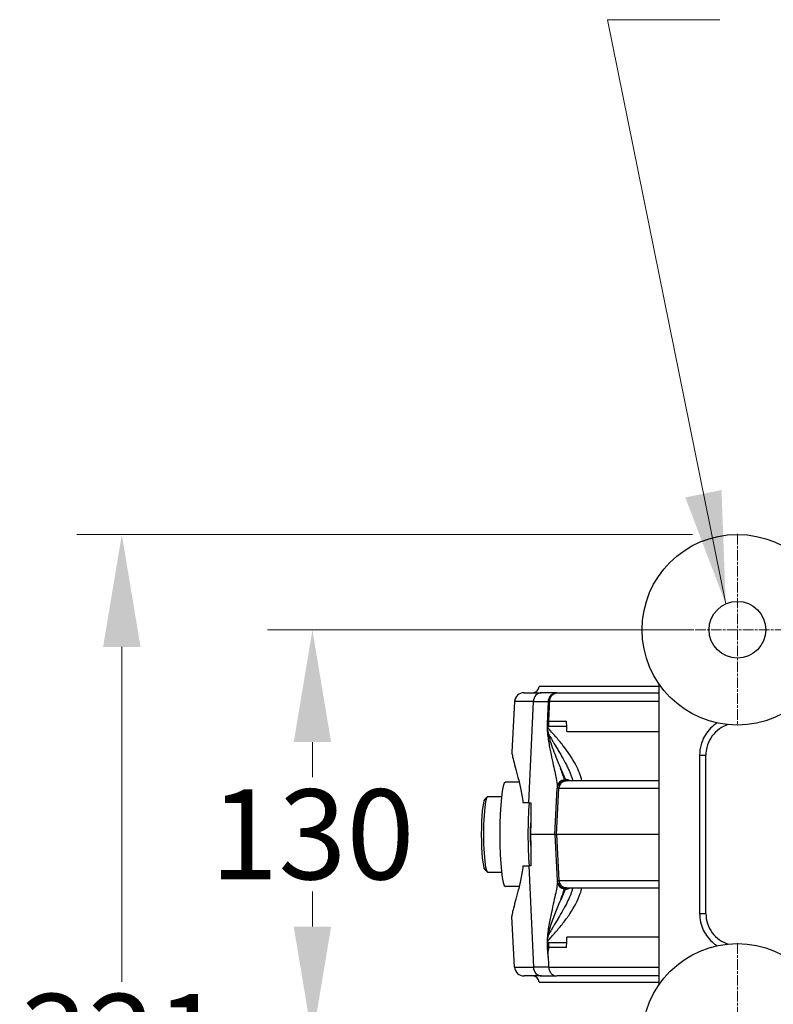
# Model space of a CAD drawing. Units: millimetres. Extents: x 222 to 2986, y 28 to 3891.
# Drawn here: x 940 to 1179, y 815 to 1128 of the extents above; entities that cross this region are included whole.
import ezdxf

# ---------------------------------------------------------------- set-up
doc = ezdxf.new("R2010")
doc.units = ezdxf.units.MM
doc.header["$LTSCALE"] = 14.285714
doc.linetypes.add('CHAIN', pattern=[0.3543, 0.2362, -0.0295, 0.0591, -0.0295])
doc.linetypes.add('LONG_DASH_DOTTED', pattern=[0.3001, 0.2362, -0.0295, 0.0049, -0.0295])
for name, color, linetype, lineweight in [('Center Mark(Hillmar_metric)', 7, 'LONG_DASH_DOTTED', 18), ('Dimensions(Hillmar_metric)', 7, 'Continuous', 13), ('Symbols(Hillmar_metric)', 7, 'Continuous', 18), ('Visible Edges(Hillmar_metric)', 7, 'Continuous', 25)]:
    doc.layers.add(name, color=color, linetype=linetype, lineweight=lineweight)
doc.layers.add('Visible Tangent Edges(Hillmar_Metric)', color=7, linetype='Continuous', lineweight=25, true_color=0xc0c0c0)
doc.styles.add('Hillmar_metric_Dimensions', font='arial.ttf')
doc.dimstyles.new('DEFAULT-ISO-Method 1b-Hillmar_metric', dxfattribs={"dimscale": 14.285714, "dimtxt": 2, "dimasz": 2.5, "dimexe": 1, "dimexo": 1, "dimgap": 0.25, "dimtad": 1, "dimtih": 1, "dimtoh": 1, "dimrnd": 1e-08, "dimdsep": 46, "dimtxsty": 'Hillmar_metric_Dimensions', "dimcen": 0.09, "dimdle": 8, "dimclrd": 7, "dimclre": 7, "dimclrt": 7, "dimazin": 2, "dimtfac": 0.75, "dimtmove": 0, "dimatfit": 3, "dimfxl": 1, "dimtolj": 1, "dimlwd": 9, "dimlwe": 9, "dimarcsym": 0})
doc.dimstyles.new('DEFAULT-ISO-Method 1b-Hillmar_metric$7', dxfattribs={"dimscale": 14.285714, "dimtxt": 2, "dimasz": 2.5, "dimexe": 1, "dimexo": 1, "dimgap": 0.25, "dimtad": 1, "dimtih": 1, "dimtoh": 1, "dimrnd": 1e-08, "dimdsep": 46, "dimtxsty": 'Hillmar_metric_Dimensions', "dimcen": 0.09, "dimdle": 8, "dimclrd": 7, "dimclre": 7, "dimclrt": 7, "dimazin": 2, "dimtfac": 0.75, "dimtmove": 0, "dimatfit": 3, "dimfxl": 1, "dimtolj": 1, "dimlwd": 15, "dimlwe": 9, "dimarcsym": 0})

# ---------------------------------------------------------------- blocks, each defined once
blk = doc.blocks.new('*D31')
at = {"layer": 'Defpoints', "color": 0, "linetype": 'Continuous', "transparency": 16777216}
for p in [(1167.55, 964.05), (971.95, 643.49), (1167.55, 643.49)]:
    blk.add_point(p, dxfattribs=at)
at = {"layer": 'Dimensions(Hillmar_metric)', "color": 7, "linetype": 'Continuous', "lineweight": 9, "transparency": 16777216}
for p, q in [((1153.27, 964.05), (957.67, 964.05)), ((971.95, 928.34), (971.95, 821.94)), ((971.95, 679.2), (971.95, 785.6)), ((1153.27, 643.49), (957.67, 643.49))]:
    blk.add_line(p, q, dxfattribs=at)
at = {"layer": 'Dimensions(Hillmar_metric)', "color": 7, "linetype": 'Continuous', "transparency": 16777216}
for points in [[(966, 928.34), (977.9, 928.34), (971.95, 964.05)], [(966, 679.2), (977.9, 679.2), (971.95, 643.49)]]:
    blk.add_solid(points, dxfattribs=at)
at = {"layer": 'Dimensions(Hillmar_metric)', "color": 7, "linetype": 'Continuous', "lineweight": 13, "transparency": 16777216, "insert": (971.95, 803.77), "char_height": 28.571, "attachment_point": 5, "style": 'Hillmar_metric_Dimensions'}
blk.add_mtext('\\A1;321', dxfattribs=at)
blk = doc.blocks.new('*D33')
at = {"layer": 'Defpoints', "color": 0, "linetype": 'Continuous', "transparency": 16777216}
for p in [(1167.55, 933.77), (1032.52, 803.77), (1137.12, 803.77)]:
    blk.add_point(p, dxfattribs=at)
at = {"layer": 'Dimensions(Hillmar_metric)', "color": 7, "linetype": 'Continuous', "lineweight": 9, "transparency": 16777216}
for p, q in [((1153.27, 933.77), (1018.23, 933.77)), ((1032.52, 898.06), (1032.52, 886.94)), ((1032.52, 839.49), (1032.52, 850.6)), ((1122.84, 803.77), (1018.23, 803.77))]:
    blk.add_line(p, q, dxfattribs=at)
at = {"layer": 'Dimensions(Hillmar_metric)', "color": 7, "linetype": 'Continuous', "transparency": 16777216}
for points in [[(1026.57, 898.06), (1038.47, 898.06), (1032.52, 933.77)], [(1026.57, 839.49), (1038.47, 839.49), (1032.52, 803.77)]]:
    blk.add_solid(points, dxfattribs=at)
at = {"layer": 'Dimensions(Hillmar_metric)', "color": 7, "linetype": 'Continuous', "lineweight": 13, "transparency": 16777216, "insert": (1032.52, 868.77), "char_height": 28.571, "attachment_point": 5, "style": 'Hillmar_metric_Dimensions'}
blk.add_mtext('\\A1;130', dxfattribs=at)

msp = doc.modelspace()

# ---------------------------------------------------------------- linework, layer by layer
at = {"layer": 'Center Mark(Hillmar_metric)', "linetype": 'CHAIN'}
for p, q in [((1167.5508, 964.1999), (1167.5508, 903.3427)), ((1197.9794, 933.7713), (1137.1222, 933.7713)), ((1167.5508, 834.1999), (1167.5508, 773.3427))]:
    msp.add_line(p, q, dxfattribs=at)
at = {"layer": 'Visible Edges(Hillmar_metric)'}
for p, q in [((1142.5508, 916.685), (1142.5508, 820.8577)), ((1099.756, 913.7713), (1105.3554, 913.7713)), ((1142.5508, 915.7713), (1104.5508, 915.7713)), ((1110.1915, 913.7713), (1105.3554, 913.7713)), ((1110.1915, 913.7713), (1142.5508, 913.7713)), ((1096.7601, 910.9283), (1095.9179, 894.8582)), ((1107.646, 903.1879), (1113.3243, 903.1879)), ((1157.5508, 843.5885), (1157.5508, 893.9541)), ((1113.8307, 889.5559), (1113.8299, 889.5559)), ((1098.1996, 885.3713), (1093.8457, 885.3713)), ((1112.8141, 885.7713), (1113.297, 885.7713)), ((1142.5508, 885.7713), (1113.297, 885.7713)), ((1109.5508, 868.7713), (1110.3175, 883.4022)), ((1110.3389, 883.8089), (1110.3175, 883.4022)), ((1087.2514, 879.9073), (1088.0375, 880.7026)), ((1088.1767, 880.7728), (1092.6141, 880.7728)), ((1101.2593, 878.7713), (1099.4358, 878.7713)), ((1101.2593, 878.7713), (1101.9384, 878.7713)), ((1109.5508, 868.7713), (1101.8461, 868.7713)), ((1109.5508, 868.7713), (1110.0834, 868.7713)), ((1109.5508, 868.7713), (1110.3175, 854.1405)), ((1142.5508, 868.7713), (1110.0834, 868.7713)), ((1087.2514, 857.6354), (1088.0375, 856.84)), ((1099.4358, 858.7713), (1101.2593, 858.7713)), ((1101.9384, 858.7713), (1101.2593, 858.7713)), ((1088.1767, 856.7698), (1092.6141, 856.7698)), ((1110.3175, 854.1405), (1110.3389, 853.7338)), ((1098.1996, 852.1713), (1093.8457, 852.1713)), ((1113.297, 851.7713), (1112.8141, 851.7713)), ((1113.297, 851.7713), (1142.5508, 851.7713)), ((1114.5508, 849.6695), (1114.5508, 849.6715)), ((1096.7601, 826.6143), (1095.9179, 842.6845)), ((1113.3243, 834.3548), (1107.6467, 834.3548)), ((1105.3554, 823.7713), (1099.756, 823.7713)), ((1105.3554, 823.7713), (1110.1915, 823.7713)), ((1142.5508, 823.7713), (1110.1915, 823.7713)), ((1104.5508, 821.7713), (1142.5508, 821.7713))]:
    msp.add_line(p, q, dxfattribs=at)
for centre, radius in [((1167.5508, 933.7713), 30.2811), ((1167.5508, 933.7713), 9), ((1167.5508, 803.7713), 30.2811)]:
    msp.add_circle(centre, radius, dxfattribs=at)
for centre, radius, start, end in [((1099.756, 910.7713), 3, 90, 177), ((1102.5508, 915.7713), 2, 270, 0), ((1112.8141, 883.2713), 2.5, 90, 177), ((1112.8141, 854.2713), 2.5, 183, 270), ((1099.756, 826.7713), 3, 183, 270), ((1102.5508, 821.7713), 2, 0, 90)]:
    msp.add_arc(centre, radius, start, end, dxfattribs=at)
for centre, major_axis, start_param, end_param in [((1093.8457, 868.7713), (0, 16.6), 0, 3.14159265), ((1087.3813, 868.7713), (0, 11.2015), 0.10822921, 3.03336344), ((1088.1767, 868.7713), (0, -12.0015), 3.14159265, 6.28318531), ((1102.7937, 868.7713), (0, -16.6), 4.06587241, 5.35890555)]:
    msp.add_ellipse(centre, major_axis=major_axis, ratio=0.10739333, start_param=start_param, end_param=end_param, dxfattribs=at)
for points, knots in [([(1113.3243, 903.1879), (1113.3107, 903.4556), (1113.299, 903.7255), (1113.2809, 904.2403), (1113.2741, 904.4827), (1113.269, 904.7246)], [6.629508645, 6.629508645, 6.629508645, 6.629508645, 6.727101303, 6.727101303, 6.814193432, 6.814193432, 6.814193432, 6.814193432]), ([(1107.2782, 902.6291), (1107.2653, 902.5755), (1107.2565, 902.5184), (1107.236, 902.3272), (1107.2331, 902.1589), (1107.2594, 901.6773), (1107.3005, 901.347), (1107.3745, 900.9757)], [-0.270447636, -0.270447636, -0.270447636, -0.270447636, -0.230051839, -0.230051839, -0.133775236, -0.133775236, -0.000001058, -0.000001058, -0.000001058, -0.000001058]), ([(1107.6459, 903.1897), (1107.6257, 903.1897), (1107.6058, 903.1864), (1107.5664, 903.1727), (1107.5476, 903.1625), (1107.4894, 903.1197), (1107.4548, 903.0765), (1107.3657, 902.9285), (1107.3172, 902.7908), (1107.2782, 902.6291)], [-0.100096596, -0.100096596, -0.100096596, -0.100096596, -0.088627492, -0.088627492, -0.077061157, -0.077061157, -0.051383266, -0.051383266, -0.000005682, -0.000005682, -0.000005682, -0.000005682]), ([(1107.3751, 900.9737), (1107.501, 900.3407), (1107.6512, 899.7371), (1107.9356, 898.7218), (1108.076, 898.265), (1108.5339, 896.8607), (1108.8775, 895.9212), (1109.2796, 894.8707), (1109.3334, 894.731), (1109.991, 893.0348), (1110.5923, 891.5851), (1111.1688, 890.176), (1111.2353, 890.0131), (1111.3093, 889.8312), (1111.3186, 889.8084), (1111.3278, 889.7857)], [0.19685063, 0.19685063, 0.19685063, 0.19685063, 0.4195548, 0.4195548, 0.60041959, 0.60041959, 0.97826543, 0.97826543, 1.0365431, 1.0365431, 1.68974762, 1.68974762, 1.77735765, 1.77735765, 1.78992137, 1.78992137, 1.78992137, 1.78992137]), ([(1164.6323, 903.6312), (1164.3876, 903.5559), (1164.1462, 903.4712), (1162.9305, 902.9895), (1162.0021, 902.4391), (1160.3786, 901.0859), (1159.666, 900.2649), (1158.5334, 898.4568), (1158.1046, 897.4437), (1157.6524, 895.6036), (1157.5508, 894.776), (1157.5508, 893.9541)], [0.24207411, 0.24207411, 0.24207411, 0.24207411, 0.31853658, 0.31853658, 0.63437574, 0.63437574, 0.95257864, 0.95257864, 1.27444773, 1.27444773, 1.52101903, 1.52101903, 1.52101903, 1.52101903]), ([(1095.918, 894.8581), (1095.9166, 894.833), (1095.9159, 894.8068), (1095.9131, 894.4473), (1095.9932, 893.9431), (1096.2912, 892.6206), (1096.509, 891.8013), (1097.0221, 889.9186), (1097.3169, 888.855), (1097.9058, 886.6018), (1098.2224, 885.3308), (1098.8252, 882.5528), (1099.1105, 881.0458), (1099.3729, 879.2349), (1099.4049, 879.0038), (1099.4358, 878.7713)], [4.44901742, 4.44901742, 4.44901742, 4.44901742, 4.49028492, 4.49028492, 4.99032403, 4.99032403, 5.49036314, 5.49036314, 5.99040224, 5.99040224, 6.48792459, 6.48792459, 6.98544694, 6.98544694, 7.05763571, 7.05763571, 7.05763571, 7.05763571]), ([(1099.4358, 858.7713), (1099.4049, 858.5388), (1099.3729, 858.3077), (1099.1105, 856.4968), (1098.8252, 854.9898), (1098.2224, 852.2119), (1097.9058, 850.9409), (1097.3169, 848.6877), (1097.0221, 847.6241), (1096.509, 845.7413), (1096.2912, 844.922), (1095.9932, 843.5996), (1095.9131, 843.0954), (1095.9159, 842.7358), (1095.9166, 842.7096), (1095.918, 842.6845)], [0.92285592, 0.92285592, 0.92285592, 0.92285592, 0.99504469, 0.99504469, 1.49256704, 1.49256704, 1.99008938, 1.99008938, 2.49012849, 2.49012849, 2.9901676, 2.9901676, 3.49020671, 3.49020671, 3.5314742, 3.5314742, 3.5314742, 3.5314742]), ([(1107.3736, 836.5682), (1107.5317, 837.3624), (1107.7531, 838.2228), (1108.925, 842.0207), (1110.3051, 845.2442), (1111.3147, 847.7252), (1111.3213, 847.7413), (1111.3278, 847.7574)], [-2.13832949, -2.13832949, -2.13832949, -2.13832949, -1.60748743, -1.60748743, 0, 0, 0.01052843, 0.01052843, 0.01052843, 0.01052843]), ([(1157.5508, 843.5885), (1157.5508, 842.5134), (1157.7271, 841.4257), (1158.3998, 839.3695), (1158.9134, 838.3777), (1160.2057, 836.6414), (1160.9967, 835.8711), (1162.7171, 834.6733), (1163.6556, 834.2139), (1164.631, 833.9113)], [0, 0, 0, 0, 0.32252137, 0.32252137, 0.64905199, 0.64905199, 0.97187203, 0.97187203, 1.27794467, 1.27794467, 1.27794467, 1.27794467]), ([(1107.375, 836.5671), (1107.3064, 836.2243), (1107.2667, 835.9191), (1107.2336, 835.4344), (1107.2344, 835.2485), (1107.255, 835.0369), (1107.2642, 834.9732), (1107.2785, 834.9137)], [-0.116798373, -0.116798373, -0.116798373, -0.116798373, -0.063633627, -0.063633627, -0.018892363, -0.018892363, 0, 0, 0, 0]), ([(1113.3243, 834.3548), (1113.3223, 834.6563), (1113.3225, 834.9585), (1113.3248, 835.2615), (1113.3269, 835.5353), (1113.3307, 835.808), (1113.3363, 836.0797)], [0.813045954, 0.813045954, 0.813045954, 0.813045954, 0.903772578, 0.903772578, 0.903772578, 0.985762147, 0.985762147, 0.985762147, 0.985762147]), ([(1107.6466, 834.3511), (1107.625, 834.3513), (1107.6039, 834.3553), (1107.5621, 834.3711), (1107.5421, 834.3829), (1107.4802, 834.432), (1107.4438, 834.4816), (1107.3628, 834.6277), (1107.3173, 834.7528), (1107.2785, 834.9137)], [0.0000040002, 0.0000040002, 0.0000040002, 0.0000040002, 0.0094568547, 0.0094568547, 0.0190450519, 0.0190450519, 0.0406236389, 0.0406236389, 0.0758846591, 0.0758846591, 0.0758846591, 0.0758846591]), ([(1107.4357, 829.771), (1107.4301, 829.8934), (1107.426, 830.0159), (1107.4235, 830.1383), (1107.4163, 830.4864), (1107.4225, 830.8317), (1107.4422, 831.1731), (1107.4674, 831.6105), (1107.5144, 832.0416), (1107.5854, 832.4675), (1107.6042, 832.5804), (1107.6248, 832.693), (1107.6471, 832.8052), (1107.6479, 832.8095), (1107.6488, 832.8138), (1107.6486, 832.818)], [0, 0, 0, 0, 0.036791639, 0.036791639, 0.036791639, 0.141407648, 0.141407648, 0.141407648, 0.275416837, 0.275416837, 0.275416837, 0.310941181, 0.310941181, 0.310941181, 0.312294822, 0.312294822, 0.312294822, 0.312294822]), ([(1107.5803, 826.6143), (1107.5979, 826.2313), (1107.6794, 825.8564), (1107.8198, 825.5097), (1107.962, 825.1586), (1108.1616, 824.8436), (1108.4064, 824.5811), (1108.6564, 824.3128), (1108.9488, 824.1044), (1109.2663, 823.9662), (1109.5626, 823.8372), (1109.8761, 823.7713), (1110.1915, 823.7713)], [0, 0, 0, 0, 0.115061635, 0.115061635, 0.115061635, 0.231546977, 0.231546977, 0.231546977, 0.350536751, 0.350536751, 0.350536751, 0.461577357, 0.461577357, 0.461577357, 0.461577357])]:
    msp.add_open_spline(points, degree=3, knots=knots, dxfattribs=at)
for points in [[(1113.3363, 901.4629), (1113.3246, 902.0369), (1113.3205, 902.6117), (1113.3243, 903.1879)], [(1113.269, 832.818), (1113.2797, 833.3319), (1113.2983, 833.8441), (1113.3243, 834.3548)], [(1107.4357, 829.771), (1107.4839, 828.7187), (1107.5321, 827.6665), (1107.5803, 826.6143)]]:
    msp.add_open_spline(points, degree=3, dxfattribs=at)
for points, weights in [([(1101.9384, 878.7713), (1101.892, 873.7083), (1101.8461, 868.7713)], [1, 1.00002348923, 1]), ([(1101.8804, 872.4728), (1101.4524, 868.7713), (1101.8804, 865.0698)], [1.06619530441, 1.08850523397, 1.06619530441]), ([(1101.8461, 868.7713), (1101.892, 863.8343), (1101.9384, 858.7713)], [1, 1.00002348919, 1])]:
    msp.add_rational_spline(points, weights, degree=2, dxfattribs=at)
at = {"layer": 'Visible Tangent Edges(Hillmar_Metric)'}
for p, q in [((1102.734, 910.9283), (1096.7601, 910.9283)), ((1101.2593, 878.7713), (1102.734, 910.9283)), ((1102.734, 910.9283), (1107.4112, 910.9283)), ((1142.5508, 910.9283), (1107.9345, 910.9283)), ((1107.6492, 904.7246), (1113.269, 904.7246)), ((1113.3363, 901.4629), (1142.5508, 901.4629)), ((1155.5508, 893.9541), (1157.5508, 893.9541)), ((1155.5508, 893.9541), (1155.5508, 843.5885)), ((1110.0834, 868.7713), (1110.8385, 883.4022)), ((1110.8385, 883.4022), (1110.3175, 883.4022)), ((1110.8385, 883.4022), (1142.5508, 883.4022)), ((1110.0834, 868.7713), (1110.8385, 854.1405)), ((1101.2593, 858.7713), (1102.734, 826.6143)), ((1110.3175, 854.1405), (1110.8385, 854.1405)), ((1110.8385, 854.1405), (1142.5508, 854.1405)), ((1155.5508, 843.5885), (1157.5508, 843.5885)), ((1142.5508, 836.0797), (1113.3363, 836.0797)), ((1113.269, 832.818), (1107.6482, 832.818)), ((1096.7601, 826.6143), (1102.734, 826.6143)), ((1107.5803, 826.6143), (1102.734, 826.6143)), ((1107.5803, 826.6143), (1142.5508, 826.6143))]:
    msp.add_line(p, q, dxfattribs=at)
for centre, major_axis, ratio, start_param, end_param in [((1105.3554, 910.7713), (0, 3), 0.875, 0, 1.51843645), ((1109.7574, 910.7975), (-2.4974, 0.1139), 0.02794458, 5.53184678, 5.93471073), ((1109.4745, 904.5938), (-2.4974, 0.1139), 0.02789123, 5.53323522, 5.93560162), ((1112.8354, 883.678), (-2.4966, 0.1308), 0.9858163, 4.85482932, 6.28318531), ((1113.297, 883.2713), (0, 2.5), 0.98478356, 0, 1.51843645), ((1113.0508, 883.6981), (-2.5, 0), 0.98524671, 4.14202689, 4.80491917), ((1113.297, 854.2713), (0, -2.5), 0.98478356, 4.76474886, 6.28318531), ((1112.8354, 853.8646), (-2.4966, -0.1308), 0.9858163, 0, 1.42835599), ((1113.0508, 853.8445), (2.5, 0), 0.98524671, 4.61985879, 5.28275107), ((1105.3554, 826.7713), (0, -3), 0.875, 4.76474886, 6.28318531)]:
    msp.add_ellipse(centre, major_axis=major_axis, ratio=ratio, start_param=start_param, end_param=end_param, dxfattribs=at)
for points, knots in [([(1110.1915, 913.7713), (1110.1834, 913.7713), (1110.1752, 913.7713), (1109.6158, 913.766), (1108.7857, 913.4791), (1107.7566, 912.4311), (1107.4407, 911.5342), (1107.4112, 910.9283)], [-0.0762847488, -0.0762847488, -0.0762847488, -0.0762847488, -0.0758369864, -0.0758369864, -0.0455021918, -0.0303347945, 0, 0, 0, 0]), ([(1107.9345, 910.9283), (1107.9585, 911.5342), (1108.2153, 912.4311), (1109.0511, 913.4791), (1109.7248, 913.766), (1110.1783, 913.7713), (1110.1849, 913.7713), (1110.1915, 913.7713)], [0, 0, 0, 0, 0.0303347945, 0.0455021918, 0.0758369864, 0.0758369864, 0.0762847488, 0.0762847488, 0.0762847488, 0.0762847488]), ([(1107.1275, 904.7246), (1107.0896, 903.8953), (1107.092, 903.0661), (1107.127, 902.2679), (1107.162, 901.4696), (1107.2295, 900.7024), (1107.3144, 899.9667), (1107.4841, 898.4955), (1107.7229, 897.151), (1107.9686, 895.9028), (1108.2143, 894.6546), (1108.4678, 893.5026), (1108.7085, 892.4271), (1109.19, 890.276), (1109.62, 888.4306), (1109.9141, 886.9537), (1109.9876, 886.5845), (1110.0528, 886.2383), (1110.1089, 885.9178), (1110.2771, 884.9563), (1110.3607, 884.2264), (1110.3389, 883.8089)], [0, 0, 0, 0, 0.24915385, 0.24915385, 0.24915385, 0.49830769, 0.49830769, 0.49830769, 0.99661538, 0.99661538, 0.99661538, 1.49492307, 1.49492307, 1.49492307, 2.49153845, 2.49153845, 2.49153845, 2.7406923, 2.7406923, 2.7406923, 3.48815383, 3.48815383, 3.48815383, 3.48815383]), ([(1161.1159, 904.1819), (1160.7451, 903.9445), (1158.918, 902.6284), (1157.0759, 900.271), (1155.8038, 896.8908), (1155.5508, 895.0744), (1155.5508, 893.9541)], [0.6755997, 0.6755997, 0.6755997, 0.6755997, 0.80660567, 1.34434278, 1.5459942, 1.88207989, 1.88207989, 1.88207989, 1.88207989]), ([(1118.1624, 885.7713), (1117.7445, 887.4156), (1116.1898, 891.3674), (1112.9464, 896.1081), (1110.1629, 899.4309), (1108.5283, 901.285), (1107.7024, 902.2017), (1107.2783, 902.6292)], [-2.56372771, -2.56372771, -2.56372771, -2.56372771, -1.84402412, -0.92646415, -0.46768417, -0.23829418, -0.00890421, -0.00890421, -0.00890421, -0.00890421]), ([(1107.3758, 900.974), (1107.508, 900.7353), (1107.6414, 900.4953), (1107.775, 900.2583), (1108.0779, 899.7215), (1108.3824, 899.2), (1108.6847, 898.6891), (1108.7915, 898.5087), (1108.8982, 898.3295), (1109.0046, 898.1515), (1109.5004, 897.3214), (1109.9882, 896.5163), (1110.4617, 895.7243), (1110.49, 895.6769), (1110.5183, 895.6295), (1110.5465, 895.5822), (1110.5746, 895.5352), (1110.6025, 895.4883), (1110.6304, 895.4415), (1111.7124, 893.6249), (1112.708, 891.8743), (1113.5104, 890.2277), (1113.5127, 890.2229), (1113.5151, 890.2182), (1113.5174, 890.2134), (1113.7097, 889.8183), (1113.8913, 889.4293), (1114.0603, 889.0479), (1114.5871, 887.8594), (1114.9903, 886.7461), (1115.242, 885.7713)], [0.13706037, 0.13706037, 0.13706037, 0.13706037, 0.23829418, 0.23829418, 0.23829418, 0.46768417, 0.46768417, 0.46768417, 0.54870858, 0.54870858, 0.54870858, 0.92646415, 0.92646415, 0.92646415, 0.94908003, 0.94908003, 0.94908003, 0.97151859, 0.97151859, 0.97151859, 1.84149063, 1.84149063, 1.84149063, 1.84402412, 1.84402412, 1.84402412, 2.05282235, 2.05282235, 2.05282235, 2.70351638, 2.70351638, 2.70351638, 2.70351638]), ([(1112.6087, 886.1328), (1112.508, 886.504), (1112.2164, 887.3691), (1111.6745, 888.8549), (1111.439, 889.486), (1111.3269, 889.7854)], [-3.48815383, -3.48815383, -3.48815383, -3.48815383, -2.7406923, -2.49153845, -2.28517814, -2.28517814, -2.28517814, -2.28517814]), ([(1111.3278, 889.7856), (1111.8061, 888.7018), (1112.4255, 887.2496), (1112.7475, 886.3754), (1112.8198, 886.1507)], [-1.20411709, -1.20411709, -1.20411709, -1.20411709, -0.44324275, 0, 0, 0, 0]), ([(1110.3389, 853.7338), (1110.3547, 853.4308), (1110.2749, 852.4984), (1109.7373, 849.5597), (1108.7365, 845.3577), (1107.6193, 840.0513), (1107.0778, 836.0612), (1107.0985, 832.4236), (1107.3033, 830.6331), (1107.4357, 829.771)], [0, 0, 0, 0, 0.5422756, 1.0845512, 2.1691024, 2.711378, 3.2536536, 3.5247914, 3.7959292, 3.7959292, 3.7959292, 3.7959292]), ([(1107.2785, 834.9137), (1107.7026, 835.3412), (1108.5286, 836.2588), (1110.1625, 838.11), (1112.1527, 840.4921), (1115.1014, 844.501), (1117.1744, 848.4214), (1118.0112, 851.1741), (1118.1617, 851.7713)], [-3.21141313, -3.21141313, -3.21141313, -3.21141313, -2.98206988, -2.75267989, -2.29389991, -1.83511993, -0.91755996, -0.65672897, -0.65672897, -0.65672897, -0.65672897]), ([(1115.2412, 851.7713), (1115.155, 851.436), (1115.0511, 851.0842), (1114.9301, 850.7189), (1114.8343, 850.4301), (1114.7279, 850.1328), (1114.6114, 849.8284), (1114.6043, 849.8097), (1114.597, 849.7909), (1114.5898, 849.7721), (1114.0969, 848.4934), (1113.429, 847.0901), (1112.6451, 845.6271), (1112.4884, 845.3348), (1112.3272, 845.0401), (1112.162, 844.7434), (1112.1427, 844.7088), (1112.1234, 844.6741), (1112.104, 844.6394), (1111.64, 843.8095), (1111.1453, 842.9647), (1110.6308, 842.102), (1110.5748, 842.008), (1110.5185, 841.9138), (1110.462, 841.8194), (1109.9887, 841.028), (1109.5006, 840.2209), (1109.0043, 839.39), (1108.8978, 839.2116), (1108.7908, 839.032), (1108.6839, 838.8514), (1108.4135, 838.3948), (1108.1414, 837.9301), (1107.8703, 837.4536), (1107.8379, 837.3968), (1107.8056, 837.3398), (1107.7733, 837.2826), (1107.6395, 837.0458), (1107.5061, 836.8059), (1107.3739, 836.5671)], [0.5168852, 0.5168852, 0.5168852, 0.5168852, 0.7406059, 0.7406059, 0.7406059, 0.91755996, 0.91755996, 0.91755996, 0.92846811, 0.92846811, 0.92846811, 1.66970544, 1.66970544, 1.66970544, 1.81781843, 1.81781843, 1.81781843, 1.83511993, 1.83511993, 1.83511993, 2.24883404, 2.24883404, 2.24883404, 2.29389991, 2.29389991, 2.29389991, 2.67158964, 2.67158964, 2.67158964, 2.75267989, 2.75267989, 2.75267989, 2.95762065, 2.95762065, 2.95762065, 2.98206988, 2.98206988, 2.98206988, 3.08330371, 3.08330371, 3.08330371, 3.08330371]), ([(1112.8198, 851.392), (1112.6753, 850.9424), (1112.2271, 849.8116), (1111.527, 848.2098), (1111.3275, 847.7581)], [-3.54184748, -3.54184748, -3.54184748, -3.54184748, -2.65538143, -2.33792822, -2.33792822, -2.33792822, -2.33792822]), ([(1111.3279, 847.7591), (1111.392, 847.9301), (1111.7413, 848.8637), (1112.2661, 850.3117), (1112.5356, 851.1405), (1112.6087, 851.4098)], [-1.20237558, -1.20237558, -1.20237558, -1.20237558, -1.0845512, -0.5422756, 0, 0, 0, 0]), ([(1155.5508, 843.5885), (1155.5508, 841.7961), (1156.3613, 838.177), (1158.9241, 834.9134), (1160.7466, 833.5989), (1161.1176, 833.3611)], [0, 0, 0, 0, 0.53773711, 1.07547422, 1.20686191, 1.20686191, 1.20686191, 1.20686191])]:
    msp.add_open_spline(points, degree=3, knots=knots, dxfattribs=at)
for points in [[(1107.4112, 910.9283), (1107.3166, 908.8604), (1107.2221, 906.7925), (1107.1275, 904.7246)], [(1107.6492, 904.7246), (1107.7444, 906.7925), (1107.8394, 908.8604), (1107.9345, 910.9283)], [(1107.646, 903.1888), (1107.6251, 903.6944), (1107.625, 904.2095), (1107.6492, 904.7246)], [(1112.8141, 885.7713), (1112.7424, 885.7713), (1112.6736, 885.8937), (1112.6087, 886.1328)], [(1112.8198, 886.1507), (1112.9002, 885.9004), (1112.9777, 885.7713), (1113.0508, 885.7713)], [(1112.6087, 851.4098), (1112.6736, 851.6489), (1112.7424, 851.7713), (1112.8141, 851.7713)], [(1113.0508, 851.7713), (1112.9777, 851.7713), (1112.9002, 851.6422), (1112.8198, 851.392)], [(1107.6486, 832.8181), (1107.6254, 833.3328), (1107.6259, 833.8479), (1107.6467, 834.3528)]]:
    msp.add_open_spline(points, degree=3, dxfattribs=at)

# ---------------------------------------------------------------- dimensions: what is measured, and where the dimension line sits
at = {"layer": 'Dimensions(Hillmar_metric)', "color": 7, "linetype": 'Continuous', "lineweight": 13}
for base, p1, p2, override, picture, middle in [((971.9518, 643.4902), (1167.5508, 964.0524), (1167.5508, 643.4902), {"dimgap": 0.25, "dimdec": 0, "dimtol": 0, "dimlim": 0, "dimtp": 0, "dimtm": 0, "dimtdec": 2, "dimtofl": 0, "dimatfit": 1}, '*D31', (971.9518, 803.7713)), ((1032.5185, 803.7713), (1167.5508, 933.7713), (1137.1222, 803.7713), {"dimgap": 0.25, "dimdec": 2, "dimtol": 0, "dimlim": 0, "dimtp": 0, "dimtm": 0, "dimtdec": 2, "dimtofl": 0, "dimatfit": 1}, '*D33', (1032.5185, 868.7713))]:
    dim = msp.add_linear_dim(base=base, p1=p1, p2=p2, angle=90, dimstyle='DEFAULT-ISO-Method 1b-Hillmar_metric', override=override, dxfattribs=at)
    dim.commit()
    dim.dimension.update_dxf_attribs({"geometry": picture, "text_midpoint": middle, "dimtype": 160})

# ---------------------------------------------------------------- leaders
at = {"layer": 'Symbols(Hillmar_metric)', "color": 7, "linetype": 'Continuous', "lineweight": 18, "annotation_type": 0, "has_hookline": 1, "hookline_direction": 0, "text_width": 359.827}
msp.add_leader([(1163.8474, 941.9741), (1126.2507, 1127.5904), (1161.965, 1127.5904)], dimstyle='DEFAULT-ISO-Method 1b-Hillmar_metric$7', override={"dimtad": 0}, dxfattribs=at)

doc.saveas('drawing.dxf')
